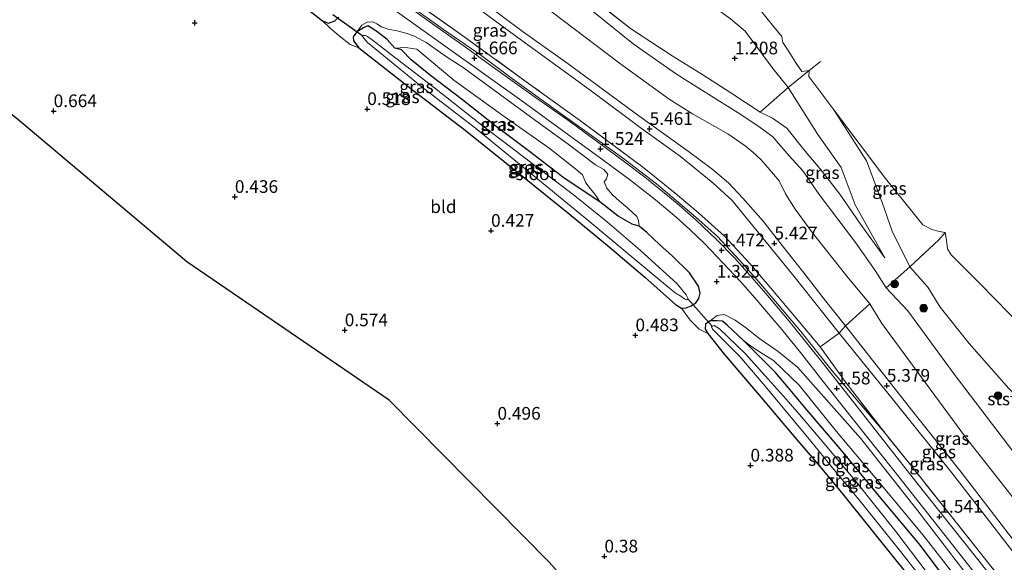
# Model space of a CAD drawing. Units: metres. Extents: x 69997 to 80008, y 399999 to 406253.
# Drawn here: x 72153 to 72347, y 400393 to 400500 of the extents above; entities that cross this region are included whole.
import ezdxf
from ezdxf.enums import TextEntityAlignment as Align

# ---------------------------------------------------------------- set-up
doc = ezdxf.new("R2010")
doc.units = ezdxf.units.M
doc.linetypes.add('IE-TERREINAFSCHEIDING', pattern=[10, 8, -2])
doc.layers.get('0').update_dxf_attribs({"lineweight": 25})
for name, color, linetype, lineweight in [('B-ME-GR-BOOM-S-B1', 93, 'Continuous', 18), ('B-ME-GW-KRUINLIJN-L-B1', 93, 'Continuous', 18), ('B-ME-GW-TEENLIJN-L-B1', 93, 'Continuous', 18), ('B-ME-IE-GRASLAND-GV-B6', 93, 'Continuous', 18), ('B-ME-IE-GRONDWERKLIJN-GROND_INGERICHT-GV-B6', 253, 'Continuous', 18), ('B-ME-IE-TERREINAFSCHEIDING-RASTERHEKWERK-L-B1', 8, 'IE-TERREINAFSCHEIDING', 18), ('B-ME-OB-BEKLEDING-GV-B6', 253, 'Continuous', 18), ('B-ME-OG-WATER-GV-B6', 153, 'Continuous', 18), ('B-ME-VH-VERH_SOORT-BITUMEN-GV-B6', 8, 'IE-TERREINAFSCHEIDING-NATUURLIJK-HOUTWAL', 18)]:
    doc.layers.add(name, color=color, linetype=linetype, lineweight=lineweight)
for name, color, linetype in [('B-ME-GW-HOOGTEPUNT-S-B1', 10, 'Continuous'), ('B-ME-GW-INSTEEKWATERGANG-L-B1', 10, 'Continuous'), ('B-ME-KG-KADASTRAAL-OPNAMEDTMGRENS-L-B1', 10, 'Continuous'), ('B-ME-KW-DUIKER-L-B1', 10, 'Continuous')]:
    doc.layers.add(name, color=color, linetype=linetype)
doc.styles.add('NLCS-ISO', font='NLCS-ISO.TTF')
doc.linetypes.add('IE-TERREINAFSCHEIDING-NATUURLIJK-HOUTWAL', pattern='A,7,-1.5,[67,NLCS.SHX,S=0.75,R=45,X=0,Y=0],-1.5,7,-1.5,[70,NLCS.SHX,S=0.75,R=0,X=0,Y=0],-1.5', length=20)

# ---------------------------------------------------------------- blocks, each defined once
blk = doc.blocks.new('hoogtepunt')
for p, q in [((-0.5, 0), (0.5, 0)), ((0, 0.5), (0, -0.5))]:
    blk.add_line(p, q)
blk = doc.blocks.new('boom')
h = blk.add_hatch(color=256)
edge = h.paths.add_edge_path()
edge.add_arc((0, 0), 0.75, 0, 360)
blk.add_circle((0, 0), 0.75)

msp = doc.modelspace()

# ---------------------------------------------------------------- linework, layer by layer
at = {"layer": 'B-ME-GW-INSTEEKWATERGANG-L-B1'}
for points in [[(72205.286, 400505.045, 0.427), (72212.317, 400499.475, 0.552), (72213.483, 400499.024, 0.664), (72214.761, 400499.482, 0.729), (72215.55, 400500.193, 0.829)], [(72219.508, 400494.153, 0.604), (72230.619, 400485.454, 0.561), (72240.411, 400477.974, 0.544), (72251.765, 400468.799, 0.492), (72260.876, 400461.466, 0.423), (72268.769, 400454.953, 0.362), (72275.832, 400449.006, 0.427), (72281.836, 400443.576, 0.41), (72283.02, 400442.894, 0.462), (72283.971, 400442.976, 0.531), (72284.909, 400443.364, 0.63), (72285.827, 400443.964, 0.703), (72286.439, 400444.772, 0.863), (72286.742, 400445.853, 0.971), (72286.387, 400447.24, 1.044), (72284.637, 400449.846, 1.096), (72281.262, 400453.145, 1.161), (72278.671, 400455.461, 1.139), (72276.204, 400457.784, 1.122), (72274.717, 400459.031, 1.062), (72273.304, 400459.461, 0.561), (72270.541, 400461.022, 0.155), (72266.945, 400463.856, -0.051), (72259.938, 400468.506, -0.198), (72253.072, 400473.756, -0.194), (72246.498, 400478.671, -0.168), (72239.882, 400483.929, -0.189), (72233.587, 400488.74, -0.086), (72229.796, 400491.82, 0.069), (72227.864, 400493.761, 0.207), (72226.548, 400494.113, 0.138), (72225.071, 400495.796, 0.358), (72223.001, 400497.364, 0.405), (72221.882, 400498.125, 0.531), (72221.265, 400498.52, 0.565), (72220.374, 400498.132, 0.639), (72219.115, 400497.328, 0.703), (72218.348, 400496.329, 0.682), (72218.396, 400495.557, 0.682), (72219.508, 400494.153, 0.604)], [(72337.481, 400386.347, 0.034), (72329.837, 400396.453, 0.047), (72322.685, 400404.98, 0.043), (72314.254, 400415.168, -0.181), (72307.718, 400422.839, -0.211), (72304.124, 400427.176, -0.194), (72301.54, 400430.217, -0.008), (72295.24, 400436.524, -0.241), (72293.109, 400438.539, -0.021), (72292.11, 400439.45, 0.056), (72291.082, 400440.346, 0.164), (72290.046, 400440.418, 0.285), (72288.665, 400440.388, 0.539), (72287.764, 400439.736, 0.492), (72287.703, 400438.723, 0.44), (72288.198, 400437.871, 0.384), (72291.424, 400433.85, 0.349), (72298.017, 400426.171, 0.323), (72305.523, 400417.234, 0.315), (72310.375, 400411.625, 0.345), (72314.831, 400406.253, 0.405), (72320.136, 400399.63, 0.38), (72325.19, 400393.307, 0.306), (72333.083, 400383.683, 0.289)]]:
    msp.add_polyline3d(points, dxfattribs=at)
at = {"layer": 'B-ME-GW-KRUINLIJN-L-B1'}
for points in [[(72323.075, 400452.815, 1.602), (72317.231, 400463.245, 1.434), (72314.451, 400470.606, 1.244), (72309.89, 400477.116, 1.209), (72304.019, 400486.364, 1.097), (72301.053, 400490.095, 1.08), (72298.055, 400494.134, 1.05), (72295.56, 400497.454, 1.011), (72292.666, 400499.907, 1.011), (72288.932, 400502.571, 0.933), (72283.429, 400508.616, 0.959), (72275.214, 400518.444, 1.041), (72270.694, 400525.223, 1.088), (72268.594, 400531.305, 1.045), (72264.39, 400539.509, 0.946), (72261.685, 400543.043, 0.993), (72259.135, 400546.829, 1.093), (72256.521, 400550.691, 1.093), (72246.776, 400564.603, 1.054), (72239.974, 400575.342, 1.132), (72234.356, 400584.761, 1.166), (72230.366, 400590.308, 1.032), (72232.519, 400595.421, 0.091)], [(72149.32, 400577.299, 5.475), (72157.378, 400571.052, 5.311), (72169.258, 400561.747, 5.315), (72183.282, 400550.918, 5.54), (72196.966, 400540.015, 5.38), (72212.786, 400527.133, 5.44), (72220.503, 400521.406, 5.423), (72236.186, 400509.092, 5.35), (72251.638, 400497.447, 5.345), (72260.691, 400490.998, 5.402), (72274.654, 400480.807, 5.428), (72284.383, 400473.758, 5.367), (72288.982, 400470.355, 5.324), (72292.308, 400467.596, 5.315), (72295.136, 400464.57, 5.307), (72299.103, 400460.049, 5.32), (72302.886, 400455.222, 5.268), (72307.096, 400449.829, 5.251), (72311.383, 400444.36, 5.259), (72315.354, 400439.434, 5.242), (72329.325, 400421.601, 5.263), (72338.137, 400410.596, 5.194), (72353.385, 400390.665, 5.353)], [(72352.295, 400389.736, 5.332), (72336.289, 400410.475, 5.363), (72324.786, 400424.779, 5.358), (72318.319, 400432.783, 5.337), (72314.071, 400437.987, 5.367), (72305.202, 400449.12, 5.41), (72297.696, 400458.385, 5.35), (72293.014, 400464.081, 5.389), (72289.182, 400467.587, 5.471), (72282.828, 400472.754, 5.475), (72274.873, 400478.506, 5.419), (72266.037, 400485.1, 5.428), (72259.752, 400489.729, 5.41), (72249.418, 400497.161, 5.406), (72238.582, 400505.262, 5.402), (72223.986, 400516.183, 5.428), (72215.499, 400522.804, 5.436), (72203.128, 400532.903, 5.41), (72192.981, 400540.849, 5.415), (72187.39, 400545.332, 5.406), (72175.662, 400554.593, 5.389), (72167.689, 400560.553, 5.341), (72153.509, 400571.482, 5.389), (72148.979, 400574.75, 5.363)], [(72263.996, 400502.66, 2.358), (72273.484, 400494.932, 2.267), (72282.07, 400488.966, 2.172), (72288.914, 400484.624, 2.246), (72294.211, 400481.397, 2.345), (72298.266, 400478.654, 2.371), (72301.018, 400476.65, 2.349), (72304.263, 400472.92, 2.319), (72306.945, 400469.953, 2.302), (72310.129, 400465.266, 2.271), (72317.31, 400455.802, 2.306), (72321.152, 400450.288, 2.405), (72323.319, 400446.861, 2.362), (72327.644, 400442.361, 2.345), (72336.749, 400429.855, 2.518), (72349.55, 400413.096, 2.526)], [(72274.717, 400459.031, 1.062), (72274.589, 400460.136, 1.075), (72274.261, 400460.921, 1.049), (72273.455, 400461.669, 1.018), (72272.405, 400462.68, 1.161), (72270.819, 400463.971, 1.187), (72269.433, 400465.222, 1.187), (72268.294, 400466.556, 1.148), (72267.78, 400467.773, 1.174), (72268.257, 400468.37, 1.234), (72268.492, 400469.281, 1.286), (72267.715, 400470.171, 1.329), (72266.104, 400471.116, 1.338), (72260.701, 400475.181, 1.325), (72255.01, 400479.325, 1.329), (72246.903, 400485.267, 1.329), (72240.012, 400490.327, 1.407), (72236.715, 400492.425, 1.468), (72232.71, 400495.201, 1.433), (72230.417, 400496.459, 1.338), (72228.717, 400497.077, 1.273), (72227.052, 400497.522, 1.217), (72225.289, 400497.859, 1.165), (72223.967, 400498.301, 1.152), (72222.997, 400498.89, 1.105), (72222.228, 400499.265, 1.036), (72221.143, 400499.254, 1.001), (72220.056, 400498.621, 0.949), (72219.115, 400497.328, 0.703)], [(72344.701, 400383.262, 1.365), (72329.558, 400402.992, 1.411), (72318.313, 400417.267, 1.433), (72305.861, 400431.286, 1.416), (72302.075, 400434.334, 1.368), (72298.462, 400436.859, 1.252), (72295.613, 400439.053, 1.131), (72293.598, 400440.492, 1.031), (72291.414, 400441.615, 0.988), (72290.085, 400441.451, 0.755), (72288.665, 400440.388, 0.539)]]:
    msp.add_polyline3d(points, dxfattribs=at)
at = {"layer": 'B-ME-GW-TEENLIJN-L-B1'}
for points in [[(72357.383, 400394.073, 3.243), (72338.951, 400417.477, 3.174), (72322.506, 400439.878, 2.846), (72320.15, 400443.753, 2.513), (72315.588, 400449.164, 2.591), (72308.822, 400457.721, 2.608), (72305.447, 400462.396, 2.677), (72303.508, 400465.435, 2.729), (72302.251, 400467.956, 2.746), (72300.046, 400470.579, 2.746), (72298.654, 400472.141, 2.746), (72297.063, 400473.639, 2.664), (72295.565, 400474.859, 2.613), (72292.184, 400477.206, 2.6), (72289.601, 400478.664, 2.587), (72285.222, 400481.17, 2.556), (72280.636, 400484.084, 2.595), (72270.795, 400491.163, 2.535), (72252.938, 400504.754, 2.522)], [(72228.596, 400503.154, 1.723), (72236.149, 400497.754, 1.822), (72243.478, 400492.724, 1.775), (72249.777, 400488.039, 1.736), (72257.951, 400482.172, 1.749), (72265.779, 400476.576, 1.684), (72271.68, 400472.279, 1.641), (72278.137, 400467.376, 1.667), (72281.958, 400464.078, 1.663), (72285.875, 400460.792, 1.671), (72290.041, 400457.051, 1.619), (72294.479, 400452.373, 1.702), (72298.254, 400448.046, 1.68), (72302.291, 400443.333, 1.753), (72306.506, 400438.257, 1.874), (72312.709, 400430.519, 1.844), (72323.317, 400417.981, 1.982)], [(72226.548, 400494.113, 0.138), (72228.658, 400494.268, 0.207), (72230.936, 400493.898, 0.202), (72238.167, 400487.83, 0.017), (72248.078, 400480.655, -0.043), (72256.926, 400474.452, -0.073), (72262.194, 400470.268, -0.233), (72263.547, 400469.15, -0.233), (72264.143, 400467.689, -0.237), (72264.721, 400466.839, -0.189), (72265.747, 400465.585, -0.155), (72266.333, 400464.803, -0.103), (72266.945, 400463.856, -0.051)], [(72323.075, 400452.815, 1.602), (72318.128, 400459.645, 1.71), (72314.215, 400465.331, 1.65), (72310.293, 400470.37, 1.671), (72307.379, 400473.79, 1.619), (72303.771, 400478.358, 1.619), (72300.97, 400480.286, 1.645), (72298.498, 400481.499, 1.71)], [(72368.808, 400403.812, 0.717), (72362.864, 400408.962, 0.855), (72354.558, 400419.911, 0.868), (72347.512, 400427.069, 0.989), (72339.705, 400435.908, 1.054), (72333.959, 400443.088, 0.942), (72331.523, 400447.005, 0.989), (72328.037, 400451.025, 1.075), (72324.523, 400458.064, 0.769), (72322.58, 400463.718, 0.514), (72319.454, 400471.913, 0.393), (72313.005, 400481.952, 0.091)], [(72343.239, 400382.016, 0.219), (72330.553, 400398.227, 0.259), (72321.486, 400409.144, 0.004), (72313.214, 400418.951, -0.159), (72306.197, 400427.715, -0.06), (72301.174, 400432.573, -0.009), (72298.368, 400434.296, -0.034), (72296.349, 400435.681, -0.116), (72295.24, 400436.524, -0.241)]]:
    msp.add_polyline3d(points, dxfattribs=at)
at = {"layer": 'B-ME-IE-GRASLAND-GV-B6'}
for points in [[(72304.019, 400486.364, 1.097), (72298.498, 400481.499, 1.71), (72292.766, 400485.304, 1.689), (72287.267, 400488.884, 1.637), (72281.211, 400492.627, 1.702), (72273.014, 400497.963, 1.771), (72264.684, 400504.496, 1.922), (72258.871, 400508.881, 1.896), (72250.435, 400515.381, 1.822), (72233.649, 400528.305, 1.693), (72220.118, 400538.939, 1.745), (72204.742, 400552.143, 1.745), (72196.759, 400559.121, 1.887), (72183.506, 400570.783, 1.745), (72172.977, 400579.911, 1.684), (72162.397, 400589.416, 1.654), (72157.04, 400593.703, 1.805), (72155.204, 400595.094, 1.71), (72152.418, 400596.468, 1.788)], [(72149.32, 400577.299, 5.475), (72157.378, 400571.052, 5.311), (72169.258, 400561.747, 5.315), (72183.282, 400550.918, 5.54), (72196.966, 400540.015, 5.38), (72212.786, 400527.133, 5.44), (72220.503, 400521.406, 5.423), (72236.186, 400509.092, 5.35), (72251.638, 400497.447, 5.345), (72260.691, 400490.998, 5.402), (72274.654, 400480.807, 5.428), (72284.383, 400473.758, 5.367), (72288.982, 400470.355, 5.324), (72292.308, 400467.596, 5.315), (72295.136, 400464.57, 5.307), (72299.103, 400460.049, 5.32), (72302.886, 400455.222, 5.268), (72307.096, 400449.829, 5.251), (72311.383, 400444.36, 5.259), (72315.354, 400439.434, 5.242)], [(72315.354, 400439.434, 5.242), (72311.383, 400444.36, 5.259), (72307.096, 400449.829, 5.251), (72302.886, 400455.222, 5.268), (72299.103, 400460.049, 5.32), (72295.136, 400464.57, 5.307), (72292.308, 400467.596, 5.315), (72288.982, 400470.355, 5.324), (72284.383, 400473.758, 5.367), (72274.654, 400480.807, 5.428), (72260.691, 400490.998, 5.402), (72251.638, 400497.447, 5.345), (72236.186, 400509.092, 5.35), (72220.503, 400521.406, 5.423), (72212.786, 400527.133, 5.44), (72196.966, 400540.015, 5.38), (72183.282, 400550.918, 5.54), (72169.258, 400561.747, 5.315), (72157.378, 400571.052, 5.311), (72149.32, 400577.299, 5.475)], [(72148.979, 400574.75, 5.363), (72153.509, 400571.482, 5.389), (72167.689, 400560.553, 5.341), (72175.662, 400554.593, 5.389), (72187.39, 400545.332, 5.406), (72192.981, 400540.849, 5.415), (72203.128, 400532.903, 5.41), (72215.499, 400522.804, 5.436), (72223.986, 400516.183, 5.428), (72238.582, 400505.262, 5.402), (72249.418, 400497.161, 5.406), (72259.752, 400489.729, 5.41), (72266.037, 400485.1, 5.428), (72274.873, 400478.506, 5.419), (72282.828, 400472.754, 5.475), (72289.182, 400467.587, 5.471), (72293.014, 400464.081, 5.389), (72297.696, 400458.385, 5.35), (72305.202, 400449.12, 5.41), (72314.071, 400437.987, 5.367), (72310.321, 400435.279, 2.448)], [(72315.354, 400439.434, 5.242), (72314.832, 400438.845, 5.293), (72314.071, 400437.987, 5.367), (72305.202, 400449.12, 5.41), (72297.696, 400458.385, 5.35), (72293.014, 400464.081, 5.389), (72289.182, 400467.587, 5.471), (72282.828, 400472.754, 5.475), (72274.873, 400478.506, 5.419), (72266.037, 400485.1, 5.428), (72259.752, 400489.729, 5.41), (72249.418, 400497.161, 5.406), (72238.582, 400505.262, 5.402), (72223.986, 400516.183, 5.428), (72215.499, 400522.804, 5.436), (72203.128, 400532.903, 5.41), (72192.981, 400540.849, 5.415), (72187.39, 400545.332, 5.406), (72175.662, 400554.593, 5.389), (72167.689, 400560.553, 5.341), (72153.509, 400571.482, 5.389), (72148.979, 400574.75, 5.363)], [(72310.321, 400435.279, 2.448), (72305.587, 400440.92, 2.392), (72300.991, 400446.351, 2.254), (72296.511, 400451.688, 2.172), (72291.498, 400457.049, 1.904), (72286.411, 400461.647, 1.922), (72281.8, 400465.545, 1.961), (72275.678, 400470.447, 2.189), (72263.159, 400479.793, 2.297), (72252.928, 400487.154, 2.189), (72239.956, 400496.552, 2.332), (72220.853, 400510.045, 2.125), (72211.812, 400516.605, 2.086), (72202.482, 400523.665, 2.315), (72193.367, 400530.877, 2.198), (72183.429, 400538.99, 2.12), (72172.477, 400548.101, 2.03), (72167.068, 400552.457, 2.099), (72160.252, 400557.836, 2.103), (72150.243, 400565.527, 2.159)], [(72150.243, 400565.527, 2.159), (72160.252, 400557.836, 2.103), (72167.068, 400552.457, 2.099), (72172.477, 400548.101, 2.03), (72183.429, 400538.99, 2.12), (72193.367, 400530.877, 2.198), (72202.482, 400523.665, 2.315), (72211.812, 400516.605, 2.086), (72220.853, 400510.045, 2.125), (72239.956, 400496.552, 2.332), (72252.928, 400487.154, 2.189), (72263.159, 400479.793, 2.297), (72275.678, 400470.447, 2.189), (72281.8, 400465.545, 1.961), (72286.411, 400461.647, 1.922), (72291.498, 400457.049, 1.904), (72296.511, 400451.688, 2.172), (72300.991, 400446.351, 2.254), (72305.587, 400440.92, 2.392), (72310.321, 400435.279, 2.448)], [(72294.352, 400506.89, 0.091), (72301.231, 400498.308, 0.091), (72302.766, 400496.427, 0.091), (72303.009, 400495.241, 0.091), (72303.769, 400494.056, 0.091), (72304.527, 400492.896, 0.091), (72305.459, 400491.318, 0.091), (72306.758, 400489.511, 0.091), (72308.173, 400489.696, 0.091), (72304.019, 400486.364, 1.097), (72301.053, 400490.095, 1.08), (72298.055, 400494.134, 1.05), (72295.56, 400497.454, 1.011), (72292.666, 400499.907, 1.011)], [(72215.55, 400500.193, 0.829), (72214.761, 400499.482, 0.729), (72213.483, 400499.024, 0.664), (72212.317, 400499.475, 0.552), (72205.286, 400505.045, 0.427)], [(72220.492, 400505.973, 1.532), (72230.304, 400498.879, 1.567), (72236.931, 400494.192, 1.627), (72251.598, 400483.739, 1.55), (72260.547, 400477.172, 1.472), (72266.815, 400472.655, 1.489), (72272.797, 400468.225, 1.433), (72277.886, 400464.249, 1.442), (72281.952, 400460.796, 1.476), (72284.649, 400458.394, 1.429), (72287.501, 400455.682, 1.459), (72291.236, 400451.772, 1.455), (72294.714, 400448.102, 1.489), (72297.872, 400444.445, 1.55), (72302.792, 400438.659, 1.58), (72306.484, 400434.14, 1.588), (72310.955, 400428.468, 1.567), (72316.4, 400421.545, 1.58), (72324.88, 400410.893, 1.558), (72334.709, 400398.419, 1.493), (72345.874, 400384.262, 1.559)], [(72347.537, 400385.68, 1.709), (72329.389, 400408.49, 1.627), (72311.452, 400431.308, 1.748), (72306.699, 400437.28, 1.727), (72303.942, 400440.707, 1.67), (72299.674, 400445.748, 1.636), (72295.963, 400449.947, 1.584), (72293.475, 400452.804, 1.537), (72289.958, 400456.392, 1.511), (72285.923, 400460.245, 1.515), (72282.558, 400463.205, 1.545), (72279.625, 400465.607, 1.55), (72275.822, 400468.72, 1.545), (72271.823, 400471.737, 1.532), (72266.763, 400475.474, 1.528), (72260.594, 400480.006, 1.597), (72254.269, 400484.395, 1.619), (72246.92, 400489.654, 1.649), (72240.496, 400494.295, 1.718), (72232.879, 400499.659, 1.752), (72226.391, 400504.388, 1.662)], [(72252.938, 400504.754, 2.522), (72270.795, 400491.163, 2.535), (72280.636, 400484.084, 2.595), (72285.222, 400481.17, 2.556), (72289.601, 400478.664, 2.587), (72292.184, 400477.206, 2.6), (72295.565, 400474.859, 2.613), (72297.063, 400473.639, 2.664), (72298.654, 400472.141, 2.746), (72300.046, 400470.579, 2.746), (72302.251, 400467.956, 2.746), (72303.508, 400465.435, 2.729), (72305.447, 400462.396, 2.677), (72308.822, 400457.721, 2.608), (72315.588, 400449.164, 2.591), (72320.15, 400443.753, 2.513), (72315.354, 400439.434, 5.242)], [(72357.383, 400394.073, 3.243), (72338.951, 400417.477, 3.174), (72322.506, 400439.878, 2.846), (72320.15, 400443.753, 2.513), (72315.588, 400449.164, 2.591), (72308.822, 400457.721, 2.608), (72305.447, 400462.396, 2.677), (72303.508, 400465.435, 2.729), (72302.251, 400467.956, 2.746), (72300.046, 400470.579, 2.746), (72298.654, 400472.141, 2.746), (72297.063, 400473.639, 2.664), (72295.565, 400474.859, 2.613), (72292.184, 400477.206, 2.6), (72289.601, 400478.664, 2.587), (72285.222, 400481.17, 2.556), (72280.636, 400484.084, 2.595), (72270.795, 400491.163, 2.535), (72252.938, 400504.754, 2.522)], [(72264.684, 400504.496, 1.922), (72273.014, 400497.963, 1.771), (72281.211, 400492.627, 1.702), (72287.267, 400488.884, 1.637), (72292.766, 400485.304, 1.689), (72298.498, 400481.499, 1.71), (72300.97, 400480.286, 1.645), (72303.771, 400478.358, 1.619), (72307.379, 400473.79, 1.619), (72310.293, 400470.37, 1.671), (72314.215, 400465.331, 1.65), (72318.128, 400459.645, 1.71), (72323.075, 400452.815, 1.602), (72317.231, 400463.245, 1.434), (72314.451, 400470.606, 1.244), (72309.89, 400477.116, 1.209), (72304.019, 400486.364, 1.097), (72308.173, 400489.696, 0.091), (72308.124, 400488.536, 0.091), (72313.005, 400481.952, 0.091), (72319.454, 400471.913, 0.393), (72322.58, 400463.718, 0.514), (72324.523, 400458.064, 0.769), (72328.037, 400451.025, 1.075)], [(72310.321, 400435.279, 2.448), (72315.222, 400428.5, 2.302), (72323.317, 400417.981, 1.982), (72312.709, 400430.519, 1.844), (72306.506, 400438.257, 1.874), (72302.291, 400443.333, 1.753), (72298.254, 400448.046, 1.68), (72294.479, 400452.373, 1.702), (72290.041, 400457.051, 1.619), (72285.875, 400460.792, 1.671), (72281.958, 400464.078, 1.663), (72278.137, 400467.376, 1.667), (72271.68, 400472.279, 1.641), (72265.779, 400476.576, 1.684), (72257.951, 400482.172, 1.749), (72249.777, 400488.039, 1.736), (72243.478, 400492.724, 1.775), (72236.149, 400497.754, 1.822), (72228.596, 400503.154, 1.723)], [(72228.596, 400503.154, 1.723), (72236.149, 400497.754, 1.822), (72243.478, 400492.724, 1.775), (72249.777, 400488.039, 1.736), (72257.951, 400482.172, 1.749), (72265.779, 400476.576, 1.684), (72271.68, 400472.279, 1.641), (72278.137, 400467.376, 1.667), (72281.958, 400464.078, 1.663), (72285.875, 400460.792, 1.671), (72290.041, 400457.051, 1.619), (72294.479, 400452.373, 1.702), (72298.254, 400448.046, 1.68), (72302.291, 400443.333, 1.753), (72306.506, 400438.257, 1.874), (72312.709, 400430.519, 1.844), (72323.317, 400417.981, 1.982), (72328.706, 400411.286, 1.956), (72348.427, 400386.439, 2.029)], [(72328.037, 400451.025, 1.075), (72323.319, 400446.861, 2.362), (72321.152, 400450.288, 2.405), (72317.31, 400455.802, 2.306), (72310.129, 400465.266, 2.271), (72306.945, 400469.953, 2.302), (72304.263, 400472.92, 2.319), (72301.018, 400476.65, 2.349), (72298.266, 400478.654, 2.371), (72294.211, 400481.397, 2.345), (72288.914, 400484.624, 2.246), (72282.07, 400488.966, 2.172), (72273.484, 400494.932, 2.267), (72263.996, 400502.66, 2.358)], [(72263.996, 400502.66, 2.358), (72273.484, 400494.932, 2.267), (72282.07, 400488.966, 2.172), (72288.914, 400484.624, 2.246), (72294.211, 400481.397, 2.345), (72298.266, 400478.654, 2.371), (72301.018, 400476.65, 2.349), (72304.263, 400472.92, 2.319), (72306.945, 400469.953, 2.302), (72310.129, 400465.266, 2.271), (72317.31, 400455.802, 2.306), (72321.152, 400450.288, 2.405), (72323.319, 400446.861, 2.362), (72327.644, 400442.361, 2.345), (72336.749, 400429.855, 2.518), (72349.55, 400413.096, 2.526)], [(72344.701, 400383.262, 1.365), (72329.558, 400402.992, 1.411), (72318.313, 400417.267, 1.433), (72305.861, 400431.286, 1.416), (72302.075, 400434.334, 1.368), (72298.462, 400436.859, 1.252), (72295.613, 400439.053, 1.131), (72293.598, 400440.492, 1.031), (72291.414, 400441.615, 0.988), (72290.085, 400441.451, 0.755), (72288.665, 400440.388, 0.539), (72287.764, 400439.736, 0.492), (72287.703, 400438.723, 0.44), (72288.198, 400437.871, 0.384), (72286.539, 400438.727, 0.44), (72284.767, 400440.53, 0.5), (72283.02, 400442.894, 0.462), (72283.971, 400442.976, 0.531), (72284.909, 400443.364, 0.63), (72285.827, 400443.964, 0.703), (72286.439, 400444.772, 0.863), (72286.742, 400445.853, 0.971), (72286.387, 400447.24, 1.044), (72284.637, 400449.846, 1.096), (72281.262, 400453.145, 1.161), (72278.671, 400455.461, 1.139), (72276.204, 400457.784, 1.122), (72274.717, 400459.031, 1.062), (72274.589, 400460.136, 1.075), (72274.261, 400460.921, 1.049), (72273.455, 400461.669, 1.018), (72272.405, 400462.68, 1.161), (72270.819, 400463.971, 1.187), (72269.433, 400465.222, 1.187), (72268.294, 400466.556, 1.148), (72267.78, 400467.773, 1.174), (72268.257, 400468.37, 1.234), (72268.492, 400469.281, 1.286), (72267.715, 400470.171, 1.329), (72266.104, 400471.116, 1.338), (72260.701, 400475.181, 1.325), (72255.01, 400479.325, 1.329), (72246.903, 400485.267, 1.329), (72240.012, 400490.327, 1.407), (72236.715, 400492.425, 1.468), (72232.71, 400495.201, 1.433), (72230.417, 400496.459, 1.338), (72228.717, 400497.077, 1.273), (72227.052, 400497.522, 1.217), (72225.289, 400497.859, 1.165), (72223.967, 400498.301, 1.152), (72222.997, 400498.89, 1.105), (72222.228, 400499.265, 1.036), (72221.143, 400499.254, 1.001), (72220.056, 400498.621, 0.949), (72219.115, 400497.328, 0.703), (72218.348, 400496.329, 0.682), (72218.396, 400495.557, 0.682), (72219.508, 400494.153, 0.604), (72217.77, 400494.838, 0.643), (72215.6, 400496.547, 0.673), (72213.75, 400498.13, 0.686), (72212.317, 400499.475, 0.552), (72213.483, 400499.024, 0.664), (72214.761, 400499.482, 0.729), (72215.55, 400500.193, 0.829)], [(72219.508, 400494.153, 0.604), (72218.396, 400495.557, 0.682), (72218.348, 400496.329, 0.682), (72219.115, 400497.328, 0.703), (72220.374, 400498.132, 0.639), (72221.265, 400498.52, 0.565), (72221.882, 400498.125, 0.531), (72223.001, 400497.364, 0.405), (72225.071, 400495.796, 0.358), (72226.548, 400494.113, 0.138), (72227.864, 400493.761, 0.207), (72229.796, 400491.82, 0.069), (72233.587, 400488.74, -0.086), (72239.882, 400483.929, -0.189), (72246.498, 400478.671, -0.168), (72253.072, 400473.756, -0.194), (72259.938, 400468.506, -0.198), (72266.945, 400463.856, -0.051), (72270.541, 400461.022, 0.155), (72273.304, 400459.461, 0.561), (72274.717, 400459.031, 1.062), (72276.204, 400457.784, 1.122), (72278.671, 400455.461, 1.139), (72281.262, 400453.145, 1.161), (72284.637, 400449.846, 1.096), (72286.387, 400447.24, 1.044), (72286.742, 400445.853, 0.971), (72286.439, 400444.772, 0.863), (72285.827, 400443.964, 0.703), (72284.909, 400443.364, 0.63), (72283.971, 400442.976, 0.531), (72283.02, 400442.894, 0.462), (72281.836, 400443.576, 0.41), (72275.832, 400449.006, 0.427), (72268.769, 400454.953, 0.362), (72260.876, 400461.466, 0.423), (72251.765, 400468.799, 0.492), (72240.411, 400477.974, 0.544), (72230.619, 400485.454, 0.561), (72219.508, 400494.153, 0.604)], [(72274.717, 400459.031, 1.062), (72273.304, 400459.461, 0.561), (72270.541, 400461.022, 0.155), (72266.945, 400463.856, -0.051), (72266.333, 400464.803, -0.103), (72265.747, 400465.585, -0.155), (72264.721, 400466.839, -0.189), (72264.143, 400467.689, -0.237), (72263.547, 400469.15, -0.233), (72262.194, 400470.268, -0.233), (72256.926, 400474.452, -0.073), (72248.078, 400480.655, -0.043), (72238.167, 400487.83, 0.017), (72230.936, 400493.898, 0.202), (72228.658, 400494.268, 0.207), (72226.548, 400494.113, 0.138), (72225.071, 400495.796, 0.358), (72223.001, 400497.364, 0.405), (72221.882, 400498.125, 0.531), (72221.265, 400498.52, 0.565), (72220.374, 400498.132, 0.639), (72219.115, 400497.328, 0.703), (72220.056, 400498.621, 0.949), (72221.143, 400499.254, 1.001), (72222.228, 400499.265, 1.036), (72222.997, 400498.89, 1.105), (72223.967, 400498.301, 1.152), (72225.289, 400497.859, 1.165), (72227.052, 400497.522, 1.217), (72228.717, 400497.077, 1.273), (72230.417, 400496.459, 1.338), (72232.71, 400495.201, 1.433), (72236.715, 400492.425, 1.468), (72240.012, 400490.327, 1.407), (72246.903, 400485.267, 1.329), (72255.01, 400479.325, 1.329), (72260.701, 400475.181, 1.325), (72266.104, 400471.116, 1.338), (72267.715, 400470.171, 1.329), (72268.492, 400469.281, 1.286), (72268.257, 400468.37, 1.234), (72267.78, 400467.773, 1.174), (72268.294, 400466.556, 1.148), (72269.433, 400465.222, 1.187), (72270.819, 400463.971, 1.187), (72272.405, 400462.68, 1.161), (72273.455, 400461.669, 1.018), (72274.261, 400460.921, 1.049), (72274.589, 400460.136, 1.075), (72274.717, 400459.031, 1.062)], [(72292.666, 400499.907, 1.011), (72295.56, 400497.454, 1.011), (72298.055, 400494.134, 1.05), (72301.053, 400490.095, 1.08), (72304.019, 400486.364, 1.097)], [(72283.971, 400445.488, -0.79), (72282.194, 400447.669, -0.79), (72274.878, 400454.29, -0.79), (72268.452, 400459.818, -0.79), (72261.671, 400465.257, -0.79), (72255.234, 400470.132, -0.79), (72249.141, 400474.804, -0.79), (72243.446, 400479.122, -0.79), (72234.364, 400486.298, -0.79), (72225.891, 400492.805, -0.79), (72222.976, 400495.064, -0.79), (72221.921, 400495.881, -0.79), (72221.187, 400496.387, -0.79), (72220.775, 400496.614, -0.79), (72220.217, 400496.569, -0.79), (72220.119, 400496.443, -0.79), (72221.183, 400495.234, -0.79), (72232.292, 400486.173, -0.79), (72242.484, 400478.375, -0.79), (72256.933, 400466.514, -0.79), (72264.979, 400459.878, -0.79), (72272.438, 400453.649, -0.79), (72278.003, 400449.087, -0.79), (72281.809, 400445.935, -0.79), (72282.907, 400445.238, -0.79), (72283.634, 400444.723, -0.79), (72284.041, 400444.498, -0.79), (72284.338, 400444.722, -0.79), (72283.971, 400445.488, -0.79)], [(72266.945, 400463.856, -0.051), (72259.938, 400468.506, -0.198), (72253.072, 400473.756, -0.194), (72246.498, 400478.671, -0.168), (72239.882, 400483.929, -0.189), (72233.587, 400488.74, -0.086), (72229.796, 400491.82, 0.069), (72227.864, 400493.761, 0.207), (72226.548, 400494.113, 0.138), (72228.658, 400494.268, 0.207), (72230.936, 400493.898, 0.202), (72238.167, 400487.83, 0.017), (72248.078, 400480.655, -0.043), (72256.926, 400474.452, -0.073), (72262.194, 400470.268, -0.233), (72263.547, 400469.15, -0.233), (72264.143, 400467.689, -0.237), (72264.721, 400466.839, -0.189), (72265.747, 400465.585, -0.155), (72266.333, 400464.803, -0.103), (72266.945, 400463.856, -0.051)], [(72298.498, 400481.499, 1.71), (72304.019, 400486.364, 1.097), (72309.89, 400477.116, 1.209), (72314.451, 400470.606, 1.244), (72317.231, 400463.245, 1.434), (72323.075, 400452.815, 1.602), (72318.128, 400459.645, 1.71), (72314.215, 400465.331, 1.65), (72310.293, 400470.37, 1.671), (72307.379, 400473.79, 1.619), (72303.771, 400478.358, 1.619), (72300.97, 400480.286, 1.645), (72298.498, 400481.499, 1.71)], [(72328.037, 400451.025, 1.075), (72324.523, 400458.064, 0.769), (72322.58, 400463.718, 0.514), (72319.454, 400471.913, 0.393), (72313.005, 400481.952, 0.091), (72323.19, 400468.409, 0.091), (72330.598, 400459.322, 0.091), (72332.332, 400458.406, 0.091), (72333.829, 400458.014, 0.091), (72334.967, 400457.81, 0.091), (72333.697, 400456.366, 0.342), (72328.037, 400451.025, 1.075)], [(72368.808, 400403.812, 0.717), (72362.864, 400408.962, 0.855), (72354.558, 400419.911, 0.868), (72347.512, 400427.069, 0.989), (72339.705, 400435.908, 1.054), (72333.959, 400443.088, 0.942), (72331.523, 400447.005, 0.989), (72328.037, 400451.025, 1.075), (72333.697, 400456.366, 0.342), (72334.967, 400457.81, 0.091), (72335.258, 400456.253, 0.091), (72335.4, 400454.603, 0.091), (72336.167, 400453.408, 0.091), (72341.945, 400447.624, 0.091), (72347.578, 400441.833, 0.091), (72352.55, 400436.889, 0.091), (72356.014, 400429.208, 0.4), (72359.46, 400423.983, 0.541), (72369.367, 400410.595, 0.618), (72372.544, 400406.996, 0.551), (72368.808, 400403.812, 0.717)], [(72353.385, 400390.665, 5.353), (72338.137, 400410.596, 5.194), (72329.325, 400421.601, 5.263), (72315.354, 400439.434, 5.242), (72320.15, 400443.753, 2.513), (72322.506, 400439.878, 2.846), (72338.951, 400417.477, 3.174), (72357.383, 400394.073, 3.243), (72353.385, 400390.665, 5.353)], [(72333.083, 400383.683, 0.289), (72325.19, 400393.307, 0.306), (72320.136, 400399.63, 0.38), (72314.831, 400406.253, 0.405), (72310.375, 400411.625, 0.345), (72305.523, 400417.234, 0.315), (72298.017, 400426.171, 0.323), (72291.424, 400433.85, 0.349), (72288.198, 400437.871, 0.384), (72287.703, 400438.723, 0.44), (72287.764, 400439.736, 0.492), (72288.665, 400440.388, 0.539), (72290.046, 400440.418, 0.285), (72291.082, 400440.346, 0.164), (72292.11, 400439.45, 0.056), (72293.109, 400438.539, -0.021), (72295.24, 400436.524, -0.241)], [(72343.239, 400382.016, 0.219), (72330.553, 400398.227, 0.259), (72321.486, 400409.144, 0.004), (72313.214, 400418.951, -0.159), (72306.197, 400427.715, -0.06), (72301.174, 400432.573, -0.009), (72298.368, 400434.296, -0.034), (72296.349, 400435.681, -0.116), (72295.24, 400436.524, -0.241), (72293.109, 400438.539, -0.021), (72292.11, 400439.45, 0.056), (72291.082, 400440.346, 0.164), (72290.046, 400440.418, 0.285), (72288.665, 400440.388, 0.539), (72290.085, 400441.451, 0.755), (72291.414, 400441.615, 0.988), (72293.598, 400440.492, 1.031), (72295.613, 400439.053, 1.131), (72298.462, 400436.859, 1.252), (72302.075, 400434.334, 1.368), (72305.861, 400431.286, 1.416), (72318.313, 400417.267, 1.433), (72329.558, 400402.992, 1.411), (72344.701, 400383.262, 1.365)], [(72335.536, 400385.297, -0.975), (72325.235, 400398.87, -0.975), (72317.499, 400408.588, -0.975), (72311.099, 400416.286, -0.975), (72306.678, 400421.449, -0.975), (72303.618, 400424.933, -0.975), (72299.5, 400429.547, -0.975), (72295.62, 400433.888, -0.975), (72290.516, 400438.823, -0.975), (72289.461, 400439.444, -0.975), (72289.135, 400439.327, -0.975), (72288.97, 400439.185, -0.975), (72289.123, 400438.718, -0.975), (72294.541, 400433.369, -0.975), (72299.529, 400427.513, -0.975), (72308.499, 400416.673, -0.975), (72313.631, 400410.386, -0.975), (72317.938, 400405.195, -0.975), (72325.96, 400395.2, -0.975), (72331.047, 400388.792, -0.975)], [(72352.295, 400389.736, 5.332), (72336.289, 400410.475, 5.363), (72324.786, 400424.779, 5.358), (72318.319, 400432.783, 5.337), (72314.071, 400437.987, 5.367), (72314.832, 400438.845, 5.293), (72315.354, 400439.434, 5.242), (72329.325, 400421.601, 5.263), (72338.137, 400410.596, 5.194), (72353.385, 400390.665, 5.353), (72352.988, 400390.327, 5.413), (72352.295, 400389.736, 5.332)], [(72343.239, 400382.016, 0.219), (72341.631, 400380.645, 0.033), (72337.481, 400386.347, 0.034), (72329.837, 400396.453, 0.047), (72322.685, 400404.98, 0.043), (72314.254, 400415.168, -0.181), (72307.718, 400422.839, -0.211), (72304.124, 400427.176, -0.194), (72301.54, 400430.217, -0.008), (72295.24, 400436.524, -0.241), (72296.349, 400435.681, -0.116), (72298.368, 400434.296, -0.034), (72301.174, 400432.573, -0.009), (72306.197, 400427.715, -0.06), (72313.214, 400418.951, -0.159), (72321.486, 400409.144, 0.004), (72330.553, 400398.227, 0.259), (72343.239, 400382.016, 0.219)], [(72295.24, 400436.524, -0.241), (72301.54, 400430.217, -0.008), (72304.124, 400427.176, -0.194), (72307.718, 400422.839, -0.211), (72314.254, 400415.168, -0.181), (72322.685, 400404.98, 0.043), (72329.837, 400396.453, 0.047), (72337.481, 400386.347, 0.034)], [(72348.427, 400386.439, 2.029), (72328.706, 400411.286, 1.956), (72323.317, 400417.981, 1.982), (72315.222, 400428.5, 2.302), (72310.321, 400435.279, 2.448), (72314.071, 400437.987, 5.367), (72318.319, 400432.783, 5.337), (72324.786, 400424.779, 5.358), (72336.289, 400410.475, 5.363), (72352.295, 400389.736, 5.332), (72348.427, 400386.439, 2.029)]]:
    msp.add_polyline3d(points, dxfattribs=at)
at = {"layer": 'B-ME-IE-GRONDWERKLIJN-GROND_INGERICHT-GV-B6'}
for points in [[(72205.286, 400505.045, 0.427), (72212.317, 400499.475, 0.552), (72213.75, 400498.13, 0.686), (72215.6, 400496.547, 0.673), (72217.77, 400494.838, 0.643), (72219.508, 400494.153, 0.604), (72230.619, 400485.454, 0.561), (72240.411, 400477.974, 0.544), (72251.765, 400468.799, 0.492), (72260.876, 400461.466, 0.423), (72268.769, 400454.953, 0.362), (72275.832, 400449.006, 0.427), (72281.836, 400443.576, 0.41), (72283.02, 400442.894, 0.462), (72284.767, 400440.53, 0.5), (72286.539, 400438.727, 0.44), (72288.198, 400437.871, 0.384), (72291.424, 400433.85, 0.349), (72298.017, 400426.171, 0.323), (72305.523, 400417.234, 0.315), (72310.375, 400411.625, 0.345), (72314.831, 400406.253, 0.405), (72320.136, 400399.63, 0.38), (72325.19, 400393.307, 0.306), (72333.083, 400383.683, 0.289)], [(72300.217, 400344.252, 0.376), (72256.938, 400392.841, 0.389), (72225.452, 400424.789, 0.683), (72185.6, 400452.022, 0.471), (72152.253, 400480.107, 0.674)]]:
    msp.add_polyline3d(points, dxfattribs=at)
at = {"layer": 'B-ME-IE-TERREINAFSCHEIDING-RASTERHEKWERK-L-B1'}
for points in [[(72298.498, 400481.499, 1.71), (72292.766, 400485.304, 1.689), (72287.267, 400488.884, 1.637), (72281.211, 400492.627, 1.702), (72273.014, 400497.963, 1.771), (72264.684, 400504.496, 1.922), (72258.871, 400508.881, 1.896), (72250.435, 400515.381, 1.822), (72233.649, 400528.305, 1.693), (72220.118, 400538.939, 1.745), (72204.742, 400552.143, 1.745), (72196.759, 400559.121, 1.887), (72183.506, 400570.783, 1.745), (72172.977, 400579.911, 1.684), (72162.397, 400589.416, 1.654), (72157.04, 400593.703, 1.805), (72155.204, 400595.094, 1.71), (72152.418, 400596.468, 1.788), (72146.229, 400599.413, 1.684), (72137.854, 400603.239, 1.714)], [(72310.321, 400435.279, 2.448), (72305.587, 400440.92, 2.392), (72300.991, 400446.351, 2.254), (72296.511, 400451.688, 2.172), (72291.498, 400457.049, 1.904), (72286.411, 400461.647, 1.922), (72281.8, 400465.545, 1.961), (72275.678, 400470.447, 2.189), (72263.159, 400479.793, 2.297), (72252.928, 400487.154, 2.189), (72239.956, 400496.552, 2.332), (72220.853, 400510.045, 2.125), (72211.812, 400516.605, 2.086), (72202.482, 400523.665, 2.315), (72193.367, 400530.877, 2.198), (72183.429, 400538.99, 2.12), (72172.477, 400548.101, 2.03), (72167.068, 400552.457, 2.099), (72160.252, 400557.836, 2.103), (72150.243, 400565.527, 2.159)], [(72310.438, 400491.482, 0.091), (72308.173, 400489.696, 0.091), (72304.019, 400486.364, 1.097), (72298.498, 400481.499, 1.71)], [(72334.967, 400457.81, 0.091), (72333.697, 400456.366, 0.342), (72328.037, 400451.025, 1.075), (72323.319, 400446.861, 2.362)], [(72320.15, 400443.753, 2.513), (72315.354, 400439.434, 5.242), (72314.832, 400438.845, 5.293)], [(72310.321, 400435.279, 2.448), (72314.071, 400437.987, 5.367), (72314.832, 400438.845, 5.293)], [(72323.317, 400417.981, 1.982), (72315.222, 400428.5, 2.302), (72310.321, 400435.279, 2.448)], [(72348.427, 400386.439, 2.029), (72328.706, 400411.286, 1.956), (72323.317, 400417.981, 1.982)]]:
    msp.add_polyline3d(points, dxfattribs=at)
at = {"layer": 'B-ME-KG-KADASTRAAL-OPNAMEDTMGRENS-L-B1'}
msp.add_polyline3d([(72300.217, 400344.252, 0.376), (72256.938, 400392.841, 0.389), (72225.452, 400424.789, 0.683), (72185.6, 400452.022, 0.471), (72152.253, 400480.107, 0.674), (72115.915, 400509.098, 0.726), (72075.719, 400532.063, 0.734), (72055.554, 400549.013, 0.786)], dxfattribs=at)
at = {"layer": 'B-ME-KW-DUIKER-L-B1'}
for p, q in [((72214.331, 400500.734, -0.345), (72220.092, 400496.685, -0.345)), ((72284.356, 400444.642, -0.44), (72289.021, 400439.374, -0.44))]:
    msp.add_line(p, q, dxfattribs=at)
at = {"layer": 'B-ME-OB-BEKLEDING-GV-B6'}
msp.add_polyline3d([(72368.808, 400403.812, 0.717), (72362.175, 400398.158, 2.6), (72356.921, 400404.187, 2.587), (72349.55, 400413.096, 2.526), (72336.749, 400429.855, 2.518), (72327.644, 400442.361, 2.345), (72323.319, 400446.861, 2.362), (72328.037, 400451.025, 1.075), (72331.523, 400447.005, 0.989), (72333.959, 400443.088, 0.942), (72339.705, 400435.908, 1.054), (72347.512, 400427.069, 0.989), (72354.558, 400419.911, 0.868), (72362.864, 400408.962, 0.855), (72368.808, 400403.812, 0.717)], dxfattribs=at)
at = {"layer": 'B-ME-OG-WATER-GV-B6'}
for points in [[(72313.005, 400481.952, 0.091), (72308.124, 400488.536, 0.091), (72308.173, 400489.696, 0.091), (72306.758, 400489.511, 0.091), (72305.459, 400491.318, 0.091), (72304.527, 400492.896, 0.091), (72303.769, 400494.056, 0.091), (72303.009, 400495.241, 0.091), (72302.766, 400496.427, 0.091), (72301.231, 400498.308, 0.091), (72294.352, 400506.89, 0.091)], [(72284.338, 400444.722, -0.79), (72284.041, 400444.498, -0.79), (72283.634, 400444.723, -0.79), (72282.907, 400445.238, -0.79), (72281.809, 400445.935, -0.79), (72278.003, 400449.087, -0.79), (72272.438, 400453.649, -0.79), (72264.979, 400459.878, -0.79), (72256.933, 400466.514, -0.79), (72242.484, 400478.375, -0.79), (72232.292, 400486.173, -0.79), (72221.183, 400495.234, -0.79), (72220.119, 400496.443, -0.79), (72220.217, 400496.569, -0.79), (72220.775, 400496.614, -0.79), (72221.187, 400496.387, -0.79), (72221.921, 400495.881, -0.79), (72222.976, 400495.064, -0.79), (72225.891, 400492.805, -0.79), (72234.364, 400486.298, -0.79), (72243.446, 400479.122, -0.79), (72249.141, 400474.804, -0.79), (72255.234, 400470.132, -0.79), (72261.671, 400465.257, -0.79), (72268.452, 400459.818, -0.79), (72274.878, 400454.29, -0.79), (72282.194, 400447.669, -0.79), (72283.971, 400445.488, -0.79), (72284.338, 400444.722, -0.79)], [(72347.578, 400441.833, 0.091), (72341.945, 400447.624, 0.091), (72336.167, 400453.408, 0.091), (72335.4, 400454.603, 0.091), (72335.258, 400456.253, 0.091), (72334.967, 400457.81, 0.091), (72333.829, 400458.014, 0.091), (72332.332, 400458.406, 0.091), (72330.598, 400459.322, 0.091), (72323.19, 400468.409, 0.091), (72313.005, 400481.952, 0.091)], [(72340.203, 400379.428, -0.974), (72339.237, 400378.605, -0.97), (72334.195, 400384.814, -0.975), (72331.047, 400388.792, -0.975), (72325.96, 400395.2, -0.975), (72317.938, 400405.195, -0.975), (72313.631, 400410.386, -0.975), (72308.499, 400416.673, -0.975), (72299.529, 400427.513, -0.975), (72294.541, 400433.369, -0.975), (72289.123, 400438.718, -0.975), (72288.97, 400439.185, -0.975), (72289.135, 400439.327, -0.975), (72289.461, 400439.444, -0.975), (72290.516, 400438.823, -0.975), (72295.62, 400433.888, -0.975), (72299.5, 400429.547, -0.975), (72303.618, 400424.933, -0.975), (72306.678, 400421.449, -0.975), (72311.099, 400416.286, -0.975), (72317.499, 400408.588, -0.975), (72325.235, 400398.87, -0.975), (72335.536, 400385.297, -0.975), (72340.203, 400379.428, -0.974)]]:
    msp.add_polyline3d(points, dxfattribs=at)
at = {"layer": 'B-ME-VH-VERH_SOORT-BITUMEN-GV-B6'}
for points in [[(72345.874, 400384.262, 1.559), (72334.709, 400398.419, 1.493), (72324.88, 400410.893, 1.558), (72316.4, 400421.545, 1.58), (72310.955, 400428.468, 1.567), (72306.484, 400434.14, 1.588), (72302.792, 400438.659, 1.58), (72297.872, 400444.445, 1.55), (72294.714, 400448.102, 1.489), (72291.236, 400451.772, 1.455), (72287.501, 400455.682, 1.459), (72284.649, 400458.394, 1.429), (72281.952, 400460.796, 1.476), (72277.886, 400464.249, 1.442), (72272.797, 400468.225, 1.433), (72266.815, 400472.655, 1.489), (72260.547, 400477.172, 1.472), (72251.598, 400483.739, 1.55), (72236.931, 400494.192, 1.627), (72230.304, 400498.879, 1.567), (72220.492, 400505.973, 1.532)], [(72226.391, 400504.388, 1.662), (72232.879, 400499.659, 1.752), (72240.496, 400494.295, 1.718), (72246.92, 400489.654, 1.649), (72254.269, 400484.395, 1.619), (72260.594, 400480.006, 1.597), (72266.763, 400475.474, 1.528), (72271.823, 400471.737, 1.532), (72275.822, 400468.72, 1.545), (72279.625, 400465.607, 1.55), (72282.558, 400463.205, 1.545), (72285.923, 400460.245, 1.515), (72289.958, 400456.392, 1.511), (72293.475, 400452.804, 1.537), (72295.963, 400449.947, 1.584), (72299.674, 400445.748, 1.636), (72303.942, 400440.707, 1.67), (72306.699, 400437.28, 1.727), (72311.452, 400431.308, 1.748), (72329.389, 400408.49, 1.627), (72347.537, 400385.68, 1.709)]]:
    msp.add_polyline3d(points, dxfattribs=at)

# ---------------------------------------------------------------- block references
at = {"layer": 'B-ME-GR-BOOM-S-B1', "rotation": 90}
for p in [(72325.013, 400447.665, 2.085), (72330.732, 400442.885, 1.778), (72345.397, 400425.63, 1.593)]:
    msp.add_blockref('boom', p, dxfattribs=at)
at = {"layer": 'B-ME-GW-HOOGTEPUNT-S-B1', "rotation": 90}
for p in [(72187.155, 400499.098, 0.539), (72187.155, 400499.098, 0.539), (72242.233, 400492.129, 1.666), (72242.233, 400492.129, 1.666), (72293.535, 400492.111, 1.208), (72293.535, 400492.111, 1.208), (72159.369, 400481.712, 0.664), (72159.369, 400481.712, 0.664), (72221.143, 400482.119, 0.518), (72221.143, 400482.119, 0.518), (72276.758, 400478.215, 5.461), (72276.758, 400478.215, 5.461), (72267.075, 400474.279, 1.524), (72267.075, 400474.279, 1.524), (72195.059, 400464.814, 0.436), (72195.059, 400464.814, 0.436), (72245.521, 400458.143, 0.427), (72245.521, 400458.143, 0.427), (72301.337, 400455.655, 5.427), (72301.337, 400455.655, 5.427), (72290.929, 400454.3, 1.472), (72290.929, 400454.3, 1.472), (72289.974, 400448.117, 1.325), (72289.974, 400448.117, 1.325), (72216.704, 400438.545, 0.574), (72216.704, 400438.545, 0.574), (72273.962, 400437.557, 0.483), (72273.962, 400437.557, 0.483), (72313.636, 400427.086, 1.58), (72313.636, 400427.086, 1.58), (72323.477, 400427.618, 5.379), (72323.477, 400427.618, 5.379), (72246.784, 400420.135, 0.496), (72246.784, 400420.135, 0.496), (72296.621, 400411.9, 0.388), (72296.621, 400411.9, 0.388), (72333.829, 400401.807, 1.541), (72333.829, 400401.807, 1.541), (72267.851, 400393.98, 0.38), (72267.851, 400393.98, 0.38)]:
    msp.add_blockref('hoogtepunt', p, dxfattribs=at)

# ---------------------------------------------------------------- texts
at = {"layer": 'B-ME-GW-HOOGTEPUNT-S-B1', "ltscale": 0.2, "style": 'NLCS-ISO'}
for s, p in [('1.666', (72242.233, 400492.129, 1.666)), ('1.666', (72242.233, 400492.129, 1.666)), ('1.208', (72293.535, 400492.111, 1.208)), ('1.208', (72293.535, 400492.111, 1.208)), ('0.664', (72159.369, 400481.712, 0.664)), ('0.664', (72159.369, 400481.712, 0.664)), ('0.518', (72221.143, 400482.119, 0.518)), ('0.518', (72221.143, 400482.119, 0.518)), ('5.461', (72276.758, 400478.215, 5.461)), ('5.461', (72276.758, 400478.215, 5.461)), ('1.524', (72267.075, 400474.279, 1.524)), ('1.524', (72267.075, 400474.279, 1.524)), ('0.436', (72195.059, 400464.814, 0.436)), ('0.436', (72195.059, 400464.814, 0.436)), ('0.427', (72245.521, 400458.143, 0.427)), ('0.427', (72245.521, 400458.143, 0.427)), ('1.472', (72290.929, 400454.3, 1.472)), ('1.472', (72290.929, 400454.3, 1.472)), ('5.427', (72301.337, 400455.655, 5.427)), ('5.427', (72301.337, 400455.655, 5.427)), ('1.325', (72289.974, 400448.117, 1.325)), ('1.325', (72289.974, 400448.117, 1.325)), ('0.574', (72216.704, 400438.545, 0.574)), ('0.574', (72216.704, 400438.545, 0.574)), ('0.483', (72273.962, 400437.557, 0.483)), ('0.483', (72273.962, 400437.557, 0.483)), ('5.379', (72323.477, 400427.618, 5.379)), ('5.379', (72323.477, 400427.618, 5.379)), ('1.58', (72313.636, 400427.086, 1.58)), ('1.58', (72313.636, 400427.086, 1.58)), ('0.496', (72246.784, 400420.135, 0.496)), ('0.496', (72246.784, 400420.135, 0.496)), ('0.388', (72296.621, 400411.9, 0.388)), ('0.388', (72296.621, 400411.9, 0.388)), ('1.541', (72333.829, 400401.807, 1.541)), ('1.541', (72333.829, 400401.807, 1.541)), ('0.38', (72267.851, 400393.98, 0.38)), ('0.38', (72267.851, 400393.98, 0.38))]:
    msp.add_text(s, height=2.5, dxfattribs=at).set_placement(p, align=Align.BOTTOM_LEFT)
at = {"layer": 'B-ME-IE-GRASLAND-GV-B6', "ltscale": 0.2, "style": 'NLCS-ISO'}
for p in [(72245.2945, 400497.625), (72230.8285, 400486.5085), (72228.069, 400484.5285), (72246.7465, 400479.062), (72246.916, 400479.148), (72252.2285, 400470.556), (72252.545, 400470.707), (72310.7865, 400469.5895), (72323.986, 400466.4885), (72336.3685, 400417.209), (72333.728, 400414.585), (72316.683, 400411.8155), (72331.308, 400412.213), (72314.667, 400408.929), (72319.2395, 400408.5845)]:
    msp.add_text('gras', height=2.5, dxfattribs=at).set_placement(p, align=Align.MIDDLE_CENTER)
at = {"layer": 'B-ME-IE-GRONDWERKLIJN-GROND_INGERICHT-GV-B6', "ltscale": 0.2, "style": 'NLCS-ISO'}
msp.add_text('bld', height=2.5, dxfattribs=at).set_placement((72236.144, 400462.8766), align=Align.MIDDLE_CENTER)
at = {"layer": 'B-ME-OB-BEKLEDING-GV-B6', "ltscale": 0.2, "style": 'NLCS-ISO'}
msp.add_text('stst', height=2.5, dxfattribs=at).set_placement((72346.1421, 400425.0073), align=Align.MIDDLE_CENTER)
at = {"layer": 'B-ME-OG-WATER-GV-B6', "ltscale": 0.2, "style": 'NLCS-ISO'}
for p in [(72254.3385, 400469.3582), (72311.9572, 400413.0732)]:
    msp.add_text('sloot', height=2.5, dxfattribs=at).set_placement(p, align=Align.MIDDLE_CENTER)

doc.saveas('drawing.dxf')
